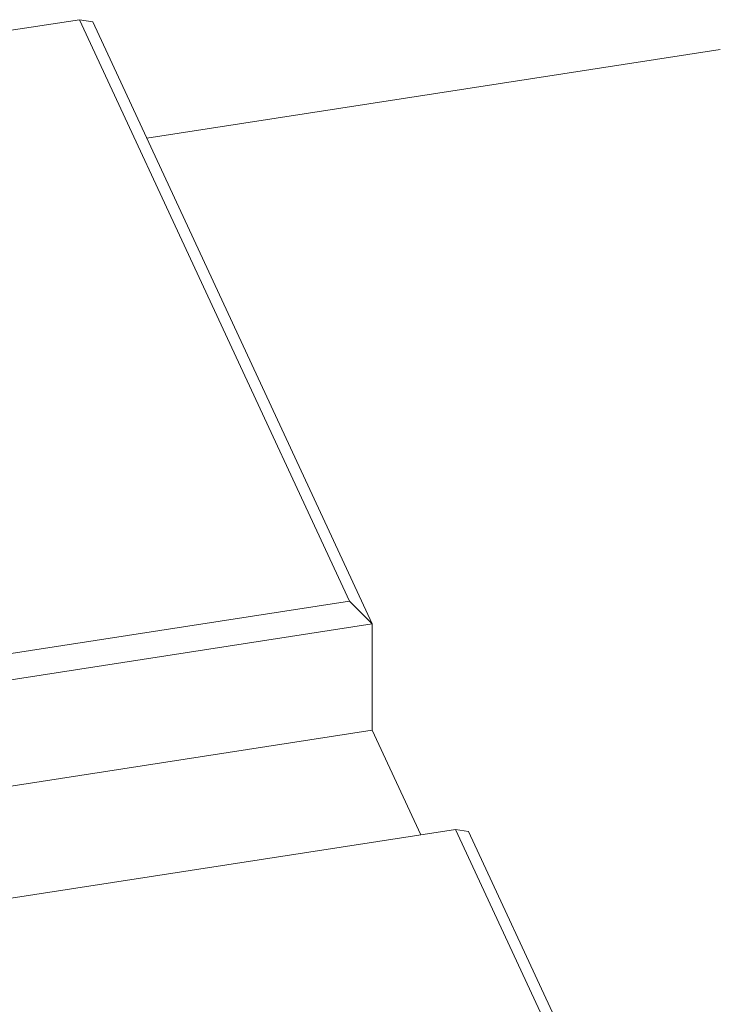
# Model space of a CAD drawing. Units: millimetres. Extents: x -123 to 683, y -1 to 480.
# Drawn here: x 357 to 362, y 66 to 72 of the extents above; entities that cross this region are included whole.
import ezdxf

# ---------------------------------------------------------------- set-up
doc = ezdxf.new("R2010")
doc.units = ezdxf.units.MM

msp = doc.modelspace()

# ---------------------------------------------------------------- linework, layer by layer
at = {"color": 7, "linetype": 'Continuous', "lineweight": 15}
for p, q in [((357.466416, 72.159158), (346.116788, 70.403555)), ((359.27815, 68.255838), (357.466416, 72.159158)), ((357.466416, 72.159158), (357.554805, 72.145469)), ((357.554805, 72.145469), (359.431243, 68.102745)), ((361.768056, 71.958658), (357.91794, 71.363107)), ((347.928521, 66.500235), (359.27815, 68.255838)), ((359.27815, 68.255838), (359.431243, 68.102745)), ((359.431243, 68.102745), (347.840133, 66.309789)), ((359.431243, 67.388272), (359.431243, 68.102745)), ((359.431243, 67.388272), (347.840133, 65.595316)), ((359.757032, 66.68637), (359.431243, 67.388272)), ((359.989902, 66.722391), (348.640274, 64.966788)), ((361.21735, 64.077895), (359.989902, 66.722391)), ((360.07829, 66.708703), (359.989902, 66.722391)), ((360.07829, 66.708703), (361.282049, 64.115244))]:
    msp.add_line(p, q, dxfattribs=at)

doc.saveas('drawing.dxf')
